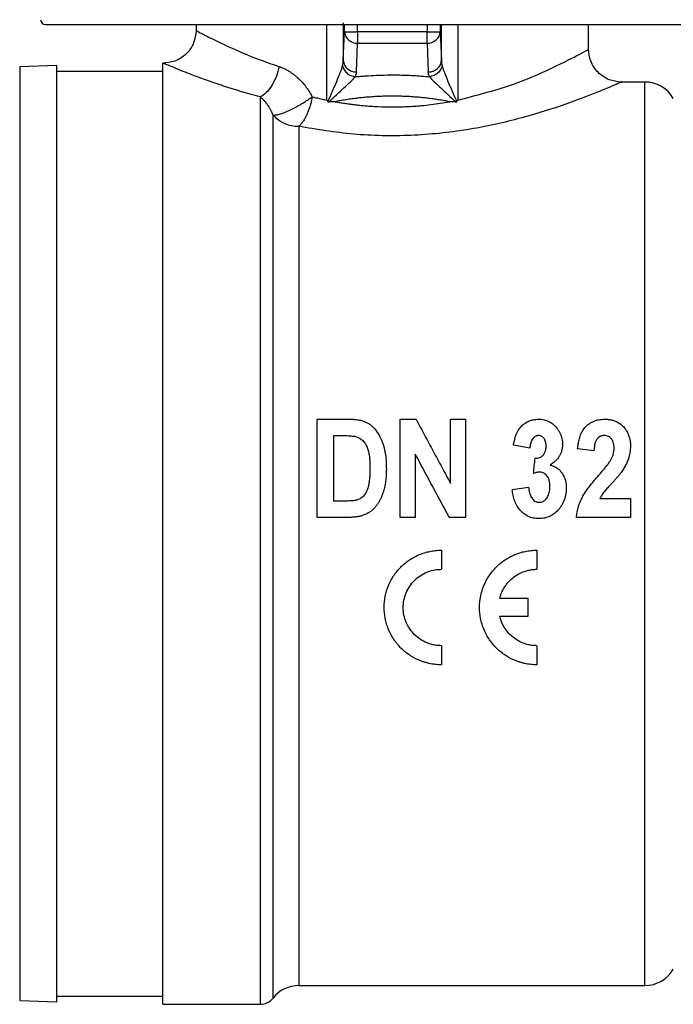
# Model space of a CAD drawing. Units: millimetres. Extents: x 17171 to 20338, y -738 to 2012.
# Drawn here: x 19974 to 20014, y -405 to -345 of the extents above; entities that cross this region are included whole.
import ezdxf

# ---------------------------------------------------------------- set-up
doc = ezdxf.new("R2010")
doc.units = ezdxf.units.MM

msp = doc.modelspace()

# ---------------------------------------------------------------- linework, layer by layer
at = {"color": 8, "linetype": 'Continuous', "lineweight": 25}
for p, q in [((19993.453, -345.312), (19993.453, -347.627)), ((19992.453, -350.045), (19992.453, -345.429)), ((19993.532, -345.877), (19993.532, -345.429)), ((19994.332, -345.877), (19994.332, -345.429)), ((19998.573, -345.429), (19998.573, -345.877)), ((19999.373, -345.429), (19999.373, -345.877)), ((19999.452, -347.627), (19999.452, -345.429)), ((20000.452, -345.429), (20000.452, -350.045)), ((19973.672, -348.013), (19973.672, -405.064)), ((20011.898, -404.139), (20011.898, -348.939)), ((19988.375, -349.85), (19988.375, -405.289)), ((19989.163, -404.905), (19989.163, -350.952)), ((19990.737, -351.644), (19990.737, -404.139))]:
    msp.add_line(p, q, dxfattribs=at)
at = {"color": 7, "linetype": 'Continuous', "lineweight": 25}
for p, q in [((19984.453, -345.429), (19984.453, -345.789)), ((19993.453, -347.627), (19993.532, -345.877)), ((19993.532, -345.877), (19994.332, -345.877)), ((19998.573, -345.877), (19994.332, -345.877)), ((19994.332, -345.877), (19994.332, -346.569)), ((19998.573, -346.569), (19998.573, -345.877)), ((19998.573, -345.877), (19999.373, -345.877)), ((19999.373, -345.877), (19999.452, -347.627)), ((20008.453, -346.939), (20008.453, -345.429)), ((19994.253, -348.32), (19994.332, -346.569)), ((19994.332, -346.569), (19998.573, -346.569)), ((19998.573, -346.569), (19998.653, -348.32)), ((19975.935, -347.934), (19973.672, -348.013)), ((19982.435, -348.289), (19975.931, -348.289)), ((20011.898, -348.939), (20010.452, -348.939)), ((19991.856, -369.539), (19993.718, -369.539)), ((19996.933, -369.539), (19997.902, -369.539)), ((20000.01, -369.539), (20000.933, -369.539)), ((19992.856, -370.539), (19993.33, -370.539)), ((20004.856, -371.308), (20003.856, -371.135)), ((20008.779, -371.462), (20007.779, -371.349)), ((20003.779, -373.834), (20004.779, -373.692)), ((19993.642, -374.539), (19992.856, -374.539)), ((20009.138, -374.385), (20011.01, -374.385)), ((19993.773, -375.539), (19991.856, -375.539)), ((19997.856, -375.539), (19996.933, -375.539)), ((20000.933, -375.539), (19999.933, -375.539)), ((20011.01, -375.539), (20007.702, -375.539)), ((20003.022, -380.483), (20004.731, -380.483)), ((20004.731, -381.603), (20003.022, -381.603)), ((19990.737, -404.139), (20011.898, -404.139)), ((19975.931, -404.789), (19982.435, -404.789)), ((19973.672, -405.064), (19975.935, -405.143)), ((19982.431, -405.289), (19988.375, -405.289))]:
    msp.add_line(p, q, dxfattribs=at)
for centre, radius, start, end in [((19975.252, -345.129), 0.3, 180.17362, 270), ((19994.293, -345.807), 0.764, 185.26419, 272.92932), ((19994.214, -347.557), 0.764, 185.26644, 272.92813), ((20011.898, -350.939), 2, 30, 90), ((19990.713, -349.56), 2.084, 221.91919, 270.65671), ((20011.898, -402.139), 2, 270, 330), ((19990.737, -406.139), 2, 90, 141.92688), ((19988.375, -404.289), 1, 270, 321.92688)]:
    msp.add_arc(centre, radius, start, end, dxfattribs=at)
for points, knots in [([(19975.252, -345.429), (19975.252, -345.429), (19977.486, -345.429), (19985.437, -345.429), (19990.83, -345.429), (20002.075, -345.429), (20007.468, -345.429), (20015.42, -345.429), (20017.654, -345.429), (20017.654, -345.429)], [0, 0, 0, 0, 0.25, 0.25, 0.5, 0.5, 0.75, 0.75, 1, 1, 1, 1]), ([(19984.453, -345.789), (19984.425, -346.044), (19984.383, -346.436), (19984.126, -346.906), (19983.863, -347.229), (19983.534, -347.485), (19983.061, -347.732), (19982.67, -347.766), (19982.416, -347.788)], [0, 0, 0, 0, 0.239943, 0.369231, 0.501006, 0.632664, 0.761501, 1, 1, 1, 1]), ([(19998.573, -346.569), (19998.781, -346.567), (19998.987, -346.491), (19999.283, -346.235), (19999.37, -346.057), (19999.373, -345.877)], [0, 0, 0, 0, 0.5, 0.5, 1, 1, 1, 1]), ([(20010.453, -348.939), (20010.198, -348.911), (20009.807, -348.87), (20009.338, -348.614), (20009.015, -348.352), (20008.759, -348.025), (20008.512, -347.553), (20008.476, -347.163), (20008.453, -346.909)], [0, 0, 0, 0, 0.239848, 0.369067, 0.500798, 0.632433, 0.761296, 1, 1, 1, 1]), ([(19998.653, -348.32), (19998.746, -348.319), (19998.847, -348.303), (19999.043, -348.234), (19999.137, -348.181), (19999.292, -348.046), (19999.354, -347.965), (19999.433, -347.796), (19999.451, -347.708), (19999.452, -347.627)], [0, 0, 0, 0, 0.25, 0.25, 0.5, 0.5, 0.75, 0.75, 1, 1, 1, 1]), ([(19975.933, -347.934), (19975.933, -347.935), (19975.933, -347.937), (19975.933, -347.951), (19975.933, -347.975), (19975.933, -348.009), (19975.933, -348.052), (19975.933, -348.104), (19975.933, -348.166), (19975.933, -348.238), (19975.933, -348.319), (19975.933, -348.539), (19975.933, -349.004), (19975.933, -349.913), (19975.933, -351.096), (19975.933, -352.566), (19975.933, -354.296), (19975.933, -356.276), (19975.933, -358.47), (19975.933, -360.841), (19975.933, -363.358), (19975.933, -365.956), (19975.933, -368.622), (19975.933, -372.122), (19975.933, -376.539), (19975.933, -380.955), (19975.933, -384.455), (19975.933, -387.121), (19975.933, -389.719), (19975.933, -392.235), (19975.933, -394.607), (19975.933, -396.801), (19975.933, -398.781), (19975.933, -400.511), (19975.933, -401.981), (19975.933, -403.164), (19975.933, -404.073), (19975.933, -404.578), (19975.933, -404.844), (19975.933, -404.978), (19975.933, -405.073), (19975.933, -405.132), (19975.933, -405.14), (19975.933, -405.143)], [0, 0, 0, 0, 0.005838, 0.011669, 0.017494, 0.023316, 0.029135, 0.034954, 0.040776, 0.046602, 0.052433, 0.058273, 0.089145, 0.120023, 0.152183, 0.184348, 0.217191, 0.250041, 0.282885, 0.315734, 0.347893, 0.380058, 0.410931, 0.441809, 0.500001, 0.558193, 0.589066, 0.619944, 0.652103, 0.684268, 0.717112, 0.749961, 0.782805, 0.815655, 0.847814, 0.879979, 0.910851, 0.94173, 0.953398, 0.965044, 0.976683, 0.988329, 1, 1, 1, 1]), ([(19982.433, -376.539), (19982.433, -374.656), (19982.433, -372.774), (19982.433, -369.082), (19982.433, -367.272), (19982.433, -363.795), (19982.433, -362.127), (19982.433, -358.997), (19982.433, -357.535), (19982.433, -354.874), (19982.433, -353.675), (19982.433, -351.584), (19982.433, -350.693), (19982.433, -349.254), (19982.433, -348.705), (19982.433, -347.972), (19982.433, -347.788), (19982.433, -347.789)], [0, 0, 0, 0, 0.125, 0.125, 0.25, 0.25, 0.375, 0.375, 0.5, 0.5, 0.625, 0.625, 0.75, 0.75, 0.875, 0.875, 1, 1, 1, 1]), ([(19988.375, -349.85), (19988.27, -349.822), (19988.061, -349.766), (19987.755, -349.681), (19987.456, -349.595), (19987.163, -349.508), (19986.878, -349.422), (19986.6, -349.334), (19986.328, -349.247), (19986.064, -349.161), (19985.527, -348.98), (19984.778, -348.715), (19983.94, -348.397), (19983.282, -348.134), (19982.9, -347.975), (19982.687, -347.888), (19982.573, -347.842), (19982.493, -347.811), (19982.442, -347.792), (19982.436, -347.79), (19982.433, -347.789)], [0, 0, 0, 0, 0.029983, 0.059871, 0.089682, 0.119437, 0.149157, 0.178863, 0.208574, 0.238311, 0.268095, 0.395108, 0.52015, 0.640579, 0.761766, 0.811481, 0.860046, 0.907573, 0.954182, 1, 1, 1, 1]), ([(19989.529, -347.994), (19989.493, -348.185), (19989.383, -348.588), (19989.103, -349.165), (19988.745, -349.615), (19988.494, -349.792), (19988.375, -349.85)], [0, 0, 0, 0, 0.250006, 0.500023, 0.750041, 1, 1, 1, 1]), ([(19989.529, -347.994), (19989.578, -348.011), (19989.674, -348.044), (19989.818, -348.106), (19989.961, -348.176), (19990.101, -348.255), (19990.24, -348.342), (19990.377, -348.438), (19990.512, -348.543), (19990.689, -348.694), (19990.902, -348.904), (19991.141, -349.187), (19991.363, -349.498), (19991.49, -349.725), (19991.554, -349.84)], [0, 0, 0, 0, 0.060457, 0.120689, 0.180851, 0.241101, 0.301595, 0.362488, 0.423932, 0.486073, 0.611284, 0.737935, 0.868437, 1, 1, 1, 1]), ([(19993.407, -347.922), (19993.332, -348.18), (19993.189, -348.541), (19992.871, -349.308), (19992.696, -349.711), (19992.508, -350.128)], [0, 0, 0, 0, 0.5, 0.5, 1, 1, 1, 1]), ([(19993.407, -347.922), (19993.417, -347.999), (19993.469, -348.163), (19993.652, -348.395), (19993.911, -348.559), (19994.095, -348.605), (19994.182, -348.615)], [0.0000002, 0.0000002, 0.0000002, 0.0000002, 0.2499266, 0.4999874, 0.7500482, 1.0000001, 1.0000001, 1.0000001, 1.0000001]), ([(19999.499, -347.922), (19999.488, -347.999), (19999.462, -348.081), (19999.376, -348.241), (19999.315, -348.318), (19999.167, -348.45), (19999.081, -348.504), (19998.902, -348.582), (19998.81, -348.605), (19998.724, -348.615)], [0, 0, 0, 0, 0.25, 0.25, 0.5, 0.5, 0.75, 0.75, 1, 1, 1, 1]), ([(20000.398, -350.128), (20000.21, -349.711), (20000.035, -349.308), (19999.717, -348.541), (19999.574, -348.18), (19999.499, -347.922)], [0, 0, 0, 0, 0.5, 0.5, 1, 1, 1, 1]), ([(19992.562, -350.151), (19992.894, -349.852), (19993.209, -349.567), (19993.78, -349.035), (19994.035, -348.789), (19994.182, -348.615)], [0, 0, 0, 0, 0.5, 0.5, 1, 1, 1, 1]), ([(19994.182, -348.615), (19994.208, -348.612), (19994.262, -348.607), (19994.37, -348.598), (19994.558, -348.582), (19994.935, -348.554), (19995.691, -348.51), (19996.508, -348.497), (19997.267, -348.517), (19997.755, -348.54), (19998.241, -348.573), (19998.563, -348.601), (19998.724, -348.615)], [0, 0, 0, 0, 0.017989, 0.035835, 0.071655, 0.14324, 0.286165, 0.571188, 0.678201, 0.785263, 0.892677, 1, 1, 1, 1]), ([(19998.724, -348.615), (19998.87, -348.789), (19999.126, -349.035), (19999.697, -349.567), (20000.011, -349.852), (20000.343, -350.151)], [0, 0, 0, 0, 0.5, 0.5, 1, 1, 1, 1]), ([(19989.163, -350.952), (19989.142, -350.903), (19989.101, -350.803), (19989.028, -350.656), (19988.945, -350.508), (19988.85, -350.362), (19988.745, -350.22), (19988.63, -350.085), (19988.505, -349.959), (19988.419, -349.887), (19988.375, -349.85)], [0, 0, 0, 0, 0.10062, 0.208195, 0.322743, 0.444276, 0.572791, 0.708274, 0.850693, 1, 1, 1, 1]), ([(19989.163, -350.952), (19989.179, -350.954), (19989.214, -350.957), (19989.279, -350.954), (19989.355, -350.945), (19989.445, -350.928), (19989.591, -350.891), (19989.827, -350.814), (19990.103, -350.696), (19990.353, -350.576), (19990.537, -350.481), (19990.726, -350.376), (19990.933, -350.255), (19991.151, -350.119), (19991.367, -349.974), (19991.494, -349.883), (19991.554, -349.84)], [0, 0, 0, 0, 0.042299, 0.087211, 0.134913, 0.185512, 0.239058, 0.356917, 0.499861, 0.560082, 0.631987, 0.696517, 0.761055, 0.850294, 0.92997, 1, 1, 1, 1]), ([(19991.554, -349.84), (19991.545, -349.884), (19991.529, -349.972), (19991.499, -350.106), (19991.465, -350.242), (19991.426, -350.379), (19991.383, -350.516), (19991.336, -350.653), (19991.283, -350.789), (19991.212, -350.955), (19991.114, -351.152), (19990.999, -351.341), (19990.87, -351.514), (19990.786, -351.596), (19990.737, -351.644)], [0, 0, 0, 0, 0.057537, 0.116341, 0.176503, 0.238106, 0.301221, 0.365908, 0.432214, 0.500175, 0.620611, 0.755506, 0.857383, 1, 1, 1, 1]), ([(19991.554, -349.84), (19991.654, -349.864), (19991.853, -349.913), (19992.154, -349.982), (19992.354, -350.024), (19992.453, -350.045)], [0, 0, 0, 0, 0.341161, 0.674481, 1, 1, 1, 1]), ([(19996.453, -349.803), (19996.346, -349.803), (19996.132, -349.804), (19995.811, -349.813), (19995.491, -349.827), (19995.17, -349.847), (19994.85, -349.872), (19994.531, -349.902), (19994.213, -349.939), (19993.895, -349.981), (19993.58, -350.029), (19993.265, -350.081), (19993.058, -350.121), (19992.954, -350.141)], [0, 0, 0, 0, 0.0897065, 0.1795732, 0.2696272, 0.3598956, 0.4504051, 0.5411825, 0.632254, 0.7236458, 0.8153838, 0.9074934, 1, 1, 1, 1]), ([(19999.951, -350.141), (19999.847, -350.121), (19999.64, -350.081), (19999.326, -350.029), (19999.01, -349.981), (19998.693, -349.939), (19998.374, -349.902), (19998.055, -349.872), (19997.735, -349.847), (19997.415, -349.827), (19997.094, -349.813), (19996.773, -349.804), (19996.559, -349.803), (19996.453, -349.803)], [0, 0, 0, 0, 0.092511, 0.184625, 0.276366, 0.367759, 0.458832, 0.549609, 0.640118, 0.730384, 0.820435, 0.910298, 1, 1, 1, 1]), ([(19992.508, -350.128), (19992.511, -350.132), (19992.517, -350.14), (19992.535, -350.149), (19992.551, -350.15), (19992.562, -350.151)], [0, 0, 0, 0, 0.229228, 0.473789, 1, 1, 1, 1]), ([(19992.954, -350.141), (19993.051, -350.158), (19993.244, -350.192), (19993.535, -350.238), (19993.825, -350.28), (19994.113, -350.317), (19994.4, -350.35), (19994.883, -350.398), (19995.566, -350.445), (19996.455, -350.466), (19997.347, -350.445), (19998.131, -350.39), (19998.808, -350.317), (19999.381, -350.239), (19999.76, -350.174), (19999.951, -350.141)], [0, 0, 0, 0, 0.043144, 0.085774, 0.127896, 0.169518, 0.210647, 0.251291, 0.37625, 0.500019, 0.624849, 0.751022, 0.832138, 0.915112, 1, 1, 1, 1]), ([(20000.343, -350.151), (20000.354, -350.15), (20000.37, -350.149), (20000.389, -350.14), (20000.395, -350.132), (20000.398, -350.128)], [0, 0, 0, 0, 0.525863, 0.769933, 1, 1, 1, 1]), ([(19991.856, -375.539), (19991.856, -375.354), (19991.856, -374.986), (19991.856, -374.434), (19991.856, -373.884), (19991.856, -373.335), (19991.856, -372.788), (19991.856, -372.243), (19991.856, -371.699), (19991.856, -371.156), (19991.856, -370.615), (19991.856, -370.076), (19991.856, -369.718), (19991.856, -369.539)], [0, 0, 0, 0, 0.091167, 0.18218, 0.273072, 0.363878, 0.454632, 0.545368, 0.636122, 0.726928, 0.81782, 0.908833, 1, 1, 1, 1]), ([(19993.718, -369.539), (19993.772, -369.539), (19993.878, -369.539), (19994.032, -369.546), (19994.179, -369.555), (19994.317, -369.572), (19994.447, -369.591), (19994.567, -369.618), (19994.643, -369.641), (19994.679, -369.653)], [0, 0, 0, 0, 0.167146, 0.326184, 0.477095, 0.619933, 0.754682, 0.881354, 1, 1, 1, 1]), ([(19994.679, -369.653), (19994.743, -369.678), (19994.873, -369.729), (19995.055, -369.837), (19995.224, -369.97), (19995.395, -370.144), (19995.614, -370.431), (19995.818, -370.831), (19995.959, -371.29), (19996.04, -371.724), (19996.079, -372.152), (19996.084, -372.449), (19996.087, -372.596)], [0, 0, 0, 0, 0.058875, 0.119028, 0.180601, 0.243485, 0.329315, 0.492475, 0.629496, 0.744112, 0.873682, 1, 1, 1, 1]), ([(19996.933, -375.539), (19996.933, -375.354), (19996.933, -374.986), (19996.933, -374.434), (19996.933, -373.884), (19996.933, -373.335), (19996.933, -372.788), (19996.933, -372.243), (19996.933, -371.699), (19996.933, -371.156), (19996.933, -370.615), (19996.933, -370.076), (19996.933, -369.718), (19996.933, -369.539)], [0, 0, 0, 0, 0.091167, 0.18218, 0.273072, 0.363878, 0.454632, 0.545368, 0.636122, 0.726928, 0.81782, 0.908833, 1, 1, 1, 1]), ([(19997.902, -369.539), (19997.988, -369.7), (19998.162, -370.023), (19998.424, -370.51), (19998.686, -370.999), (19998.949, -371.489), (19999.213, -371.98), (19999.478, -372.473), (19999.743, -372.968), (19999.921, -373.299), (20000.01, -373.464)], [0, 0, 0, 0, 0.124803, 0.249602, 0.374426, 0.499307, 0.624274, 0.749358, 0.87459, 1, 1, 1, 1]), ([(20000.01, -373.464), (20000.01, -373.299), (20000.01, -372.968), (20000.01, -372.473), (20000.01, -371.98), (20000.01, -371.489), (20000.01, -370.999), (20000.01, -370.51), (20000.01, -370.023), (20000.01, -369.7), (20000.01, -369.539)], [0, 0, 0, 0, 0.125135, 0.250155, 0.375097, 0.5, 0.624903, 0.749845, 0.874865, 1, 1, 1, 1]), ([(20000.933, -369.539), (20000.933, -369.718), (20000.933, -370.076), (20000.933, -370.615), (20000.933, -371.156), (20000.933, -371.699), (20000.933, -372.243), (20000.933, -372.788), (20000.933, -373.335), (20000.933, -373.884), (20000.933, -374.434), (20000.933, -374.986), (20000.933, -375.354), (20000.933, -375.539)], [0, 0, 0, 0, 0.091167, 0.18218, 0.273072, 0.363878, 0.454632, 0.545368, 0.636122, 0.726928, 0.81782, 0.908833, 1, 1, 1, 1]), ([(20003.856, -371.135), (20003.873, -371.04), (20003.914, -370.816), (20004.011, -370.485), (20004.158, -370.184), (20004.344, -369.947), (20004.559, -369.771), (20004.809, -369.639), (20005.085, -369.553), (20005.281, -369.544), (20005.385, -369.539)], [0, 0, 0, 0, 0.118395, 0.28188, 0.425352, 0.52984, 0.652406, 0.763272, 0.873981, 1, 1, 1, 1]), ([(20005.385, -369.539), (20005.443, -369.54), (20005.558, -369.543), (20005.723, -369.57), (20005.876, -369.613), (20006.059, -369.688), (20006.286, -369.829), (20006.428, -369.988), (20006.507, -370.078)], [0, 0, 0, 0, 0.1350465, 0.2636902, 0.3859931, 0.5020528, 0.7201154, 1, 1, 1, 1]), ([(20007.779, -371.349), (20007.787, -371.274), (20007.803, -371.113), (20007.849, -370.856), (20007.934, -370.549), (20008.066, -370.251), (20008.249, -370.012), (20008.428, -369.855), (20008.604, -369.736), (20008.824, -369.635), (20009.099, -369.553), (20009.318, -369.544), (20009.432, -369.539)], [0, 0, 0, 0, 0.082564, 0.17812, 0.286671, 0.433078, 0.533671, 0.615113, 0.692049, 0.764538, 0.877144, 1, 1, 1, 1]), ([(20009.432, -369.539), (20009.505, -369.54), (20009.647, -369.544), (20009.847, -369.577), (20010.063, -369.638), (20010.3, -369.748), (20010.528, -369.931), (20010.731, -370.17), (20010.871, -370.424), (20010.952, -370.668), (20010.988, -370.853), (20011.005, -370.997), (20011.009, -371.098), (20011.01, -371.151), (20011.01, -371.171)], [0, 0, 0, 0, 0.0856009, 0.163988, 0.2352312, 0.3462991, 0.4657365, 0.576303, 0.7142106, 0.8056477, 0.8799779, 0.9371408, 0.9771411, 1, 1, 1, 1]), ([(19993.33, -370.539), (19993.416, -370.539), (19993.562, -370.541), (19993.763, -370.546), (19993.926, -370.557), (19994.068, -370.572), (19994.154, -370.588), (19994.194, -370.596)], [0, 0, 0, 0, 0.298469, 0.505557, 0.696187, 0.860821, 1, 1, 1, 1]), ([(20005.391, -370.539), (20005.362, -370.54), (20005.304, -370.544), (20005.222, -370.572), (20005.141, -370.621), (20005.058, -370.699), (20004.961, -370.842), (20004.885, -371.051), (20004.866, -371.222), (20004.856, -371.308)], [0, 0, 0, 0, 0.0840966, 0.1661825, 0.2468985, 0.3563339, 0.4958522, 0.7465612, 1, 1, 1, 1]), ([(20005.856, -371.178), (20005.853, -371.112), (20005.847, -370.96), (20005.78, -370.774), (20005.68, -370.651), (20005.598, -370.587), (20005.502, -370.546), (20005.429, -370.541), (20005.391, -370.539)], [0, 0, 0, 0, 0.223801, 0.5221, 0.652985, 0.758618, 0.870868, 1, 1, 1, 1]), ([(20006.507, -370.078), (20006.542, -370.125), (20006.613, -370.219), (20006.701, -370.377), (20006.774, -370.55), (20006.821, -370.723), (20006.847, -370.877), (20006.853, -370.991), (20006.855, -371.053), (20006.856, -371.077)], [0, 0, 0, 0, 0.160952, 0.327717, 0.500195, 0.68307, 0.827314, 0.93297, 1, 1, 1, 1]), ([(20009.41, -370.539), (20009.372, -370.54), (20009.301, -370.544), (20009.201, -370.571), (20009.102, -370.62), (20009, -370.703), (20008.922, -370.814), (20008.858, -370.956), (20008.817, -371.114), (20008.79, -371.293), (20008.783, -371.408), (20008.779, -371.462)], [0, 0, 0, 0, 0.088757, 0.169417, 0.242422, 0.34967, 0.478764, 0.565118, 0.723679, 0.870446, 1, 1, 1, 1]), ([(20010.01, -371.326), (20010.009, -371.282), (20010.006, -371.18), (20009.984, -371.025), (20009.936, -370.881), (20009.867, -370.758), (20009.782, -370.663), (20009.675, -370.59), (20009.55, -370.547), (20009.46, -370.541), (20009.41, -370.539)], [0, 0, 0, 0, 0.117339, 0.277648, 0.420463, 0.525441, 0.653414, 0.76059, 0.868003, 1, 1, 1, 1]), ([(19994.194, -370.596), (19994.238, -370.61), (19994.32, -370.635), (19994.479, -370.706), (19994.655, -370.837), (19994.823, -371.057), (19994.939, -371.314), (19995.018, -371.601), (19995.062, -371.895), (19995.083, -372.212), (19995.086, -372.426), (19995.087, -372.541)], [0, 0, 0, 0, 0.058898, 0.11008, 0.223107, 0.337932, 0.465579, 0.587292, 0.723669, 0.851235, 1, 1, 1, 1]), ([(20005.177, -371.923), (20005.228, -371.923), (20005.319, -371.923), (20005.452, -371.891), (20005.571, -371.835), (20005.682, -371.739), (20005.775, -371.597), (20005.846, -371.405), (20005.852, -371.258), (20005.856, -371.178)], [0, 0, 0, 0, 0.131646, 0.236372, 0.350794, 0.469993, 0.614139, 0.790701, 1, 1, 1, 1]), ([(20006.856, -371.077), (20006.853, -371.148), (20006.848, -371.284), (20006.806, -371.479), (20006.742, -371.653), (20006.631, -371.865), (20006.43, -372.112), (20006.219, -372.26), (20006.107, -372.338)], [0, 0, 0, 0, 0.139072, 0.268926, 0.389555, 0.501006, 0.736247, 1, 1, 1, 1]), ([(20011.01, -371.171), (20011.008, -371.241), (20011.005, -371.378), (20010.98, -371.58), (20010.939, -371.773), (20010.879, -371.979), (20010.79, -372.2), (20010.671, -372.441), (20010.574, -372.596), (20010.524, -372.676)], [0, 0, 0, 0, 0.131351, 0.258469, 0.381373, 0.500047, 0.659287, 0.82592, 1, 1, 1, 1]), ([(19999.933, -375.539), (19999.833, -375.353), (19999.634, -374.983), (19999.336, -374.428), (19999.039, -373.875), (19998.742, -373.322), (19998.446, -372.771), (19998.151, -372.221), (19997.954, -371.855), (19997.856, -371.672)], [0, 0, 0, 0, 0.143158, 0.286144, 0.429002, 0.571774, 0.714502, 0.85723, 1, 1, 1, 1]), ([(19997.856, -371.672), (19997.856, -371.855), (19997.856, -372.22), (19997.856, -372.771), (19997.856, -373.322), (19997.856, -373.875), (19997.856, -374.428), (19997.856, -374.983), (19997.856, -375.353), (19997.856, -375.539)], [0, 0, 0, 0, 0.142994, 0.285851, 0.428626, 0.571374, 0.714149, 0.857006, 1, 1, 1, 1]), ([(20009.82, -372.019), (20009.846, -371.966), (20009.9, -371.859), (20009.962, -371.689), (20010.002, -371.51), (20010.007, -371.388), (20010.01, -371.326)], [0, 0, 0, 0, 0.244439, 0.492533, 0.744417, 1, 1, 1, 1]), ([(20005.087, -372.855), (20005.102, -372.699), (20005.132, -372.388), (20005.162, -372.078), (20005.177, -371.923)], [0, 0, 0, 0, 0.5000056, 1, 1, 1, 1]), ([(20006.107, -372.338), (20006.156, -372.351), (20006.253, -372.378), (20006.387, -372.44), (20006.527, -372.522), (20006.677, -372.644), (20006.803, -372.795), (20006.927, -372.992), (20007.023, -373.22), (20007.078, -373.489), (20007.084, -373.661), (20007.087, -373.74)], [0, 0, 0, 0, 0.081948, 0.161462, 0.238609, 0.344397, 0.472761, 0.556221, 0.720948, 0.871483, 1, 1, 1, 1]), ([(20009.054, -372.988), (20009.117, -372.915), (20009.238, -372.775), (20009.412, -372.571), (20009.566, -372.378), (20009.706, -372.2), (20009.783, -372.077), (20009.82, -372.019)], [0, 0, 0, 0, 0.232831, 0.44924, 0.649238, 0.832829, 1, 1, 1, 1]), ([(19995.087, -372.541), (19995.086, -372.632), (19995.084, -372.808), (19995.071, -373.059), (19995.049, -373.287), (19995.017, -373.491), (19994.967, -373.717), (19994.885, -373.954), (19994.768, -374.158), (19994.647, -374.289), (19994.539, -374.369), (19994.415, -374.433), (19994.326, -374.464), (19994.279, -374.481)], [0, 0, 0, 0, 0.121918, 0.233436, 0.334745, 0.426098, 0.507841, 0.641579, 0.756747, 0.81644, 0.875842, 0.933882, 1, 1, 1, 1]), ([(19996.087, -372.596), (19996.085, -372.704), (19996.082, -372.92), (19996.057, -373.242), (19996.011, -373.561), (19995.958, -373.769), (19995.932, -373.873)], [0, 0, 0, 0, 0.251863, 0.502441, 0.751834, 1, 1, 1, 1]), ([(20005.483, -372.769), (20005.455, -372.77), (20005.393, -372.772), (20005.298, -372.791), (20005.194, -372.817), (20005.124, -372.842), (20005.087, -372.855)], [0, 0, 0, 0, 0.211583, 0.448756, 0.711556, 1, 1, 1, 1]), ([(20006.087, -373.665), (20006.085, -373.595), (20006.081, -373.456), (20006.038, -373.251), (20005.961, -373.076), (20005.861, -372.94), (20005.751, -372.843), (20005.621, -372.78), (20005.529, -372.773), (20005.483, -372.769)], [0, 0, 0, 0, 0.174191, 0.348429, 0.522578, 0.648336, 0.769724, 0.886926, 1, 1, 1, 1]), ([(20010.524, -372.676), (20010.495, -372.719), (20010.433, -372.808), (20010.329, -372.939), (20010.215, -373.075), (20010.092, -373.216), (20009.958, -373.361), (20009.814, -373.517), (20009.654, -373.688), (20009.481, -373.884), (20009.288, -374.107), (20009.19, -374.289), (20009.138, -374.385)], [0, 0, 0, 0, 0.071574, 0.147609, 0.228102, 0.31306, 0.402485, 0.496376, 0.60122, 0.720132, 0.853072, 1, 1, 1, 1]), ([(20007.702, -375.539), (20007.715, -375.429), (20007.741, -375.202), (20007.831, -374.857), (20007.964, -374.498), (20008.137, -374.176), (20008.324, -373.897), (20008.5, -373.658), (20008.682, -373.428), (20008.866, -373.205), (20008.992, -373.06), (20009.054, -372.988)], [0, 0, 0, 0, 0.111646, 0.232402, 0.362236, 0.501143, 0.603452, 0.704489, 0.80426, 0.902763, 1, 1, 1, 1]), ([(19995.932, -373.873), (19995.913, -373.936), (19995.875, -374.062), (19995.803, -374.247), (19995.722, -374.43), (19995.628, -374.607), (19995.518, -374.776), (19995.433, -374.88), (19995.391, -374.933)], [0, 0, 0, 0, 0.164776, 0.330312, 0.496579, 0.663609, 0.831428, 1, 1, 1, 1]), ([(20005.416, -375.615), (20005.357, -375.614), (20005.241, -375.612), (20005.072, -375.582), (20004.913, -375.54), (20004.765, -375.479), (20004.629, -375.408), (20004.508, -375.323), (20004.4, -375.232), (20004.252, -375.083), (20004.081, -374.856), (20003.926, -374.535), (20003.823, -374.191), (20003.794, -373.953), (20003.779, -373.834)], [0, 0, 0, 0, 0.0659968, 0.1298094, 0.1913924, 0.2508103, 0.308002, 0.3630217, 0.4158361, 0.4664603, 0.5985645, 0.7315002, 0.8653, 1, 1, 1, 1]), ([(20004.779, -373.692), (20004.786, -373.751), (20004.798, -373.867), (20004.835, -374.032), (20004.887, -374.186), (20004.959, -374.327), (20005.053, -374.449), (20005.167, -374.545), (20005.298, -374.606), (20005.391, -374.613), (20005.436, -374.615)], [0, 0, 0, 0, 0.143643, 0.279638, 0.40821, 0.536199, 0.659412, 0.777685, 0.891254, 1, 1, 1, 1]), ([(20007.087, -373.74), (20007.085, -373.811), (20007.082, -373.952), (20007.052, -374.162), (20007.002, -374.368), (20006.929, -374.566), (20006.837, -374.754), (20006.722, -374.93), (20006.572, -375.114), (20006.373, -375.304), (20006.103, -375.477), (20005.776, -375.594), (20005.539, -375.608), (20005.416, -375.615)], [0, 0, 0, 0, 0.076111, 0.151981, 0.227576, 0.302945, 0.37807, 0.452964, 0.52764, 0.632604, 0.74629, 0.868722, 1, 1, 1, 1]), ([(20005.436, -374.615), (20005.476, -374.613), (20005.555, -374.609), (20005.669, -374.566), (20005.772, -374.5), (20005.861, -374.412), (20005.939, -374.303), (20006.006, -374.172), (20006.054, -374.017), (20006.081, -373.845), (20006.085, -373.726), (20006.087, -373.665)], [0, 0, 0, 0, 0.091644, 0.184725, 0.279961, 0.376586, 0.475358, 0.593358, 0.720255, 0.855741, 1, 1, 1, 1]), ([(19994.279, -374.481), (19994.244, -374.489), (19994.175, -374.504), (19994.069, -374.52), (19993.953, -374.531), (19993.81, -374.537), (19993.703, -374.538), (19993.642, -374.539)], [0, 0, 0, 0, 0.16604, 0.33269, 0.500509, 0.71326, 1, 1, 1, 1]), ([(19995.391, -374.933), (19995.346, -374.98), (19995.253, -375.079), (19995.086, -375.207), (19994.892, -375.321), (19994.749, -375.38), (19994.676, -375.411)], [0, 0, 0, 0, 0.225472, 0.467256, 0.725447, 1, 1, 1, 1]), ([(19994.676, -375.411), (19994.615, -375.431), (19994.485, -375.474), (19994.271, -375.51), (19994.031, -375.534), (19993.862, -375.537), (19993.773, -375.539)], [0, 0, 0, 0, 0.209501, 0.446004, 0.709499, 1, 1, 1, 1]), ([(19982.433, -405.289), (19982.433, -405.289), (19982.433, -405.103), (19982.433, -404.369), (19982.433, -403.82), (19982.433, -402.38), (19982.433, -401.489), (19982.433, -399.398), (19982.433, -398.198), (19982.433, -395.537), (19982.433, -394.076), (19982.433, -390.947), (19982.433, -389.279), (19982.433, -385.802), (19982.433, -383.993), (19982.433, -380.302), (19982.433, -378.42), (19982.433, -376.539)], [0, 0, 0, 0, 0.125, 0.125, 0.25, 0.25, 0.375, 0.375, 0.5, 0.5, 0.625, 0.625, 0.75, 0.75, 0.875, 0.875, 1, 1, 1, 1]), ([(19999.453, -384.543), (19999.391, -384.542), (19999.266, -384.54), (19999.077, -384.524), (19998.888, -384.499), (19998.699, -384.462), (19998.511, -384.416), (19998.324, -384.358), (19998, -384.237), (19997.533, -383.996), (19996.992, -383.565), (19996.539, -383.022), (19996.2, -382.398), (19995.998, -381.731), (19995.954, -381.266), (19995.953, -380.815), (19995.999, -380.355), (19996.198, -379.7), (19996.52, -379.092), (19996.864, -378.671), (19997.159, -378.395), (19997.364, -378.231), (19997.593, -378.074), (19997.846, -377.929), (19998.123, -377.8), (19998.425, -377.692), (19998.749, -377.609), (19999.095, -377.554), (19999.332, -377.546), (19999.453, -377.543)], [0, 0, 0, 0, 0.0169157, 0.0339864, 0.0512163, 0.0686095, 0.0861701, 0.1039017, 0.1218084, 0.1804188, 0.2466978, 0.3103545, 0.3742996, 0.4416154, 0.5014511, 0.502106, 0.5653134, 0.6272198, 0.6878612, 0.7513383, 0.7737729, 0.797504, 0.8225327, 0.84886, 0.8764867, 0.9054136, 0.9356411, 0.9671698, 1, 1, 1, 1]), ([(20005.287, -384.543), (20005.224, -384.542), (20005.099, -384.54), (20004.911, -384.524), (20004.722, -384.499), (20004.533, -384.462), (20004.345, -384.416), (20004.158, -384.358), (20003.833, -384.237), (20003.366, -383.996), (20002.826, -383.565), (20002.372, -383.022), (20002.034, -382.398), (20001.832, -381.731), (20001.787, -381.266), (20001.786, -380.815), (20001.832, -380.355), (20002.031, -379.7), (20002.353, -379.092), (20002.697, -378.671), (20002.993, -378.395), (20003.197, -378.231), (20003.426, -378.074), (20003.679, -377.929), (20003.957, -377.8), (20004.258, -377.692), (20004.583, -377.609), (20004.928, -377.554), (20005.166, -377.546), (20005.287, -377.543)], [0, 0, 0, 0, 0.016916, 0.033986, 0.051216, 0.06861, 0.08617, 0.103902, 0.121808, 0.180419, 0.246698, 0.310354, 0.3743, 0.441615, 0.501451, 0.502106, 0.565313, 0.62722, 0.687861, 0.751338, 0.773773, 0.797504, 0.822533, 0.84886, 0.876487, 0.905414, 0.935641, 0.96717, 1, 1, 1, 1]), ([(19999.453, -383.376), (19999.403, -383.375), (19999.302, -383.373), (19999.153, -383.359), (19999.005, -383.335), (19998.859, -383.301), (19998.714, -383.258), (19998.478, -383.17), (19998.161, -383.004), (19997.804, -382.714), (19997.508, -382.36), (19997.288, -381.952), (19997.15, -381.509), (19997.105, -381.048), (19997.149, -380.587), (19997.284, -380.145), (19997.5, -379.738), (19997.793, -379.383), (19998.148, -379.09), (19998.51, -378.897), (19998.847, -378.783), (19999.148, -378.721), (19999.351, -378.713), (19999.453, -378.71)], [0, 0, 0, 0, 0.020531, 0.0409, 0.061197, 0.081511, 0.101935, 0.122557, 0.184693, 0.247201, 0.310502, 0.374024, 0.437547, 0.501029, 0.564011, 0.626809, 0.689208, 0.751486, 0.813595, 0.875721, 0.917255, 0.958439, 1, 1, 1, 1]), ([(20003.022, -380.483), (20003.035, -380.433), (20003.062, -380.333), (20003.114, -380.187), (20003.175, -380.046), (20003.246, -379.908), (20003.366, -379.709), (20003.556, -379.462), (20003.842, -379.197), (20004.167, -378.983), (20004.484, -378.844), (20004.774, -378.762), (20005.029, -378.718), (20005.201, -378.712), (20005.287, -378.71)], [0, 0, 0, 0, 0.050473, 0.100575, 0.150528, 0.200554, 0.250874, 0.376023, 0.501191, 0.626112, 0.750886, 0.834094, 0.916788, 1, 1, 1, 1]), ([(20005.287, -383.376), (20005.236, -383.375), (20005.133, -383.373), (20004.981, -383.358), (20004.831, -383.333), (20004.682, -383.298), (20004.461, -383.231), (20004.175, -383.107), (20003.849, -382.894), (20003.562, -382.631), (20003.349, -382.356), (20003.198, -382.093), (20003.092, -381.854), (20003.045, -381.687), (20003.022, -381.603)], [0, 0, 0, 0, 0.04911, 0.097922, 0.146658, 0.195544, 0.244802, 0.369051, 0.493924, 0.61983, 0.746115, 0.830885, 0.91517, 1, 1, 1, 1])]:
    msp.add_open_spline(points, degree=3, knots=knots, dxfattribs=at)
at = {"color": 8, "linetype": 'Continuous', "lineweight": 25}
for points, knots in [([(19984.454, -345.789), (19984.522, -345.826), (19984.659, -345.899), (19985.735, -346.452), (19986.906, -346.991), (19987.862, -347.385), (19988.536, -347.651), (19989.153, -347.864), (19989.529, -347.994)], [0, 0, 0, 0, 0.247909, 0.497972, 0.748938, 0.794284, 0.874559, 1, 1, 1, 1]), ([(20000.452, -350.045), (20001.574, -349.754), (20003.823, -349.172), (20006.337, -348.045), (20008.105, -347.136), (20008.336, -347.005), (20008.452, -346.939)], [0, 0, 0, 0, 0.250139, 0.501499, 0.75189, 1, 1, 1, 1]), ([(20010.452, -348.939), (20010.452, -348.939), (20010.6, -348.874), (20010.078, -349.105), (20008.857, -349.622), (20006.798, -350.404), (20004.167, -351.223), (20001.045, -351.91), (19997.601, -352.269), (19994.037, -352.203), (19991.836, -351.83), (19990.737, -351.644)], [0, 0, 0, 0, 0.000174, 0.120292, 0.241479, 0.364408, 0.489313, 0.616071, 0.743602, 0.872041, 1, 1, 1, 1])]:
    msp.add_open_spline(points, degree=3, knots=knots, dxfattribs=at)
at = {"color": 7, "linetype": 'Continuous', "lineweight": 25}
for points in [[(19993.407, -347.922), (19993.434, -347.826), (19993.45, -347.727), (19993.453, -347.627)], [(19999.452, -347.627), (19999.455, -347.727), (19999.471, -347.826), (19999.499, -347.922)], [(19994.253, -348.32), (19994.248, -348.419), (19994.224, -348.518), (19994.182, -348.615)], [(19998.724, -348.615), (19998.681, -348.518), (19998.657, -348.419), (19998.653, -348.32)], [(19992.508, -350.128), (19992.49, -350.1), (19992.472, -350.072), (19992.453, -350.045)], [(20000.398, -350.128), (20000.416, -350.1), (20000.434, -350.072), (20000.452, -350.045)], [(19992.954, -350.141), (19992.823, -350.143), (19992.693, -350.146), (19992.562, -350.151)], [(20000.343, -350.151), (20000.213, -350.146), (20000.082, -350.143), (19999.951, -350.141)], [(19992.856, -370.539), (19992.856, -371.856), (19992.856, -373.194), (19992.856, -374.539)], [(20011.01, -374.385), (20011.01, -374.577), (20011.01, -374.961), (20011.01, -375.346), (20011.01, -375.539)], [(19999.453, -377.543), (19999.453, -377.932), (19999.453, -378.321), (19999.453, -378.71)], [(20005.287, -377.543), (20005.287, -377.932), (20005.287, -378.321), (20005.287, -378.71)], [(20004.731, -380.483), (20004.731, -380.67), (20004.731, -381.044), (20004.731, -381.417), (20004.731, -381.603)], [(19999.453, -383.376), (19999.453, -383.571), (19999.453, -383.962), (19999.453, -384.349), (19999.453, -384.543)], [(20005.287, -383.376), (20005.287, -383.571), (20005.287, -383.962), (20005.287, -384.349), (20005.287, -384.543)]]:
    msp.add_open_spline(points, degree=3, dxfattribs=at)

doc.saveas('drawing.dxf')
